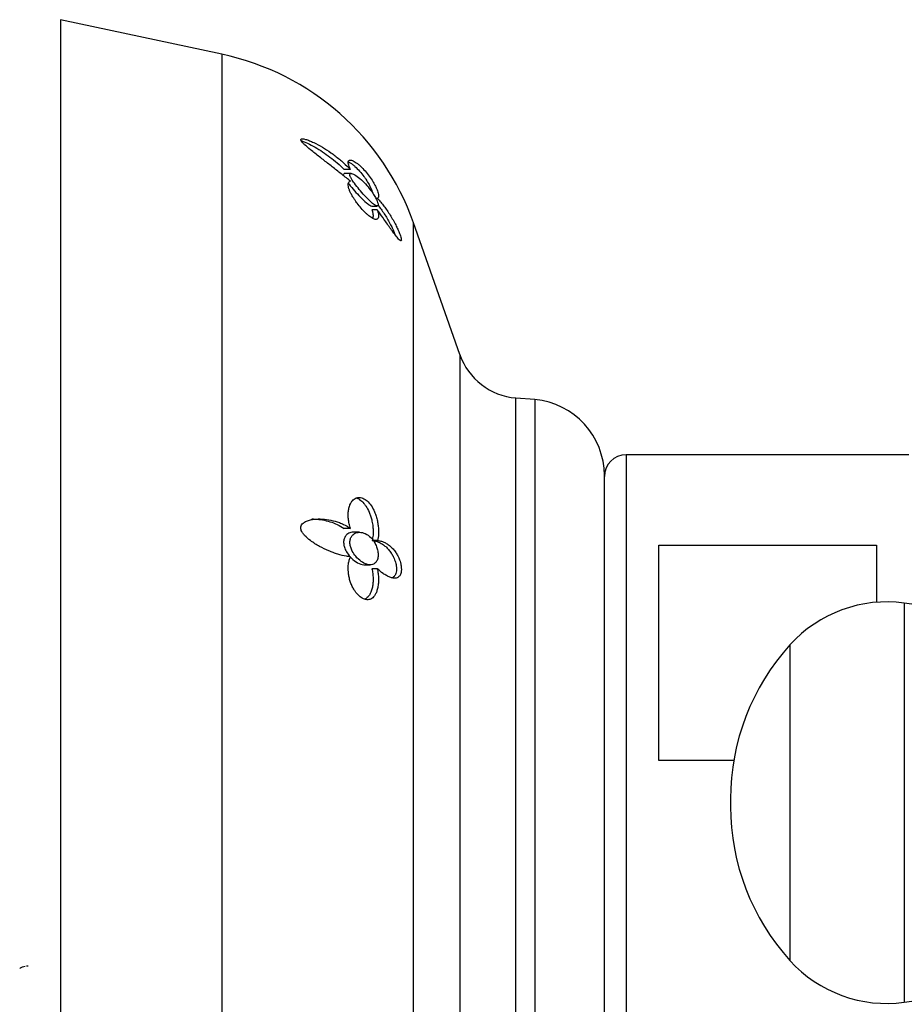
# Model space of a CAD drawing. Units: inches. Extents: x -1155 to -32, y -1158 to 1614.
# Drawn here: x -531 to -491, y 179 to 224 of the extents above; entities that cross this region are included whole.
import ezdxf

# ---------------------------------------------------------------- set-up
doc = ezdxf.new("R2010")
doc.units = ezdxf.units.IN
for name, color, linetype in [('035023', 7, 'Continuous'), ('405002', 7, 'Continuous'), ('407002', 7, 'Continuous'), ('885030', 7, 'Continuous'), ('Default', 7, 'Continuous')]:
    doc.layers.add(name, color=color, linetype=linetype)

# ---------------------------------------------------------------- blocks, each defined once
blk = doc.blocks.new('SE14')
at = {"layer": '035023', "color": 7, "linetype": 'Continuous', "ltscale": 25.4}
blk.add_open_spline([(-531.379, 180.241), (-531.379, 180.241), (-531.376, 180.244), (-531.351, 180.266), (-531.266, 180.315), (-531.174, 180.348), (-531.128, 180.356)], degree=3, knots=[0.4301754, 0.4301754, 0.4301754, 0.4301754, 0.4760575, 0.6162308, 0.7583497, 0.8852139, 0.8852139, 0.8852139, 0.8852139], dxfattribs=at)
blk.add_open_spline([(-531.074, 180.361), (-531.049, 180.362), (-531.023, 180.361), (-530.993, 180.36)], degree=3, dxfattribs=at)
at = {"layer": '405002', "color": 7, "linetype": 'Continuous', "ltscale": 25.4}
for p, q in [((-490.724, 197.044), (-490.724, 178.688)), ((-478.389, 195.373), (-490.724, 197.044)), ((-495.978, 195.125), (-495.978, 180.607)), ((-498.709, 188.037), (-498.709, 187.695)), ((-490.724, 178.688), (-478.382, 180.36))]:
    blk.add_line(p, q, dxfattribs=at)
for centre, radius, start, end in [((-491.529, 191.098), 6, 82.2837, 137.8493), ((-488.148, 188.037), 10.561, 137.8493, 180), ((-488.148, 187.695), 10.561, 180, 222.1507), ((-491.529, 184.634), 6, 222.1507, 277.7163)]:
    blk.add_arc(centre, radius, start, end, dxfattribs=at)
at = {"layer": '407002', "color": 7, "linetype": 'Continuous', "ltscale": 25.4}
for p, q in [((-529.508, 223.866), (-529.508, 151.866)), ((-522.084, 222.275), (-529.508, 223.866)), ((-522.084, 222.275), (-522.084, 153.457)), ((-516.174, 216.976), (-516.461, 216.976)), ((-516.142, 216.799), (-516.428, 216.799)), ((-514.935, 215.652), (-515.013, 215.652)), ((-515.198, 215.299), (-514.954, 215.299)), ((-514.943, 215.125), (-515.193, 215.125)), ((-513.277, 161.211), (-513.277, 214.521)), ((-511.149, 208.466), (-513.277, 214.521)), ((-511.149, 208.466), (-511.149, 167.266)), ((-508.58, 169.26), (-508.58, 206.472)), ((-507.703, 206.396), (-508.58, 206.472)), ((-507.703, 206.396), (-507.703, 169.336)), ((-504.508, 172.823), (-504.508, 202.909)), ((-516.174, 200.47), (-516.461, 200.47)), ((-515.762, 200.299), (-516.032, 200.299)), ((-514.935, 199.917), (-515.137, 199.917)), ((-515.53, 198.799), (-515.275, 198.799)), ((-514.943, 198.625), (-515.193, 198.625))]:
    blk.add_line(p, q, dxfattribs=at)
for centre, radius, start, end in [((-524.598, 210.542), 12, 19.3662, 77.9052), ((-508.319, 209.461), 3, 199.3662, 265), ((-508.008, 202.909), 3.5, 0, 85)]:
    blk.add_arc(centre, radius, start, end, dxfattribs=at)
for points, knots in [([(-516.176, 216.442), (-516.238, 216.49), (-516.301, 216.539), (-516.365, 216.589), (-516.494, 216.69), (-516.628, 216.796), (-516.763, 216.903), (-516.831, 216.956), (-516.899, 217.01), (-516.968, 217.064), (-517.037, 217.118), (-517.106, 217.172), (-517.176, 217.227), (-517.316, 217.336), (-517.457, 217.447), (-517.598, 217.557), (-517.668, 217.612), (-517.739, 217.667), (-517.809, 217.722), (-517.879, 217.778), (-517.948, 217.833), (-518.016, 217.889), (-518.109, 217.964), (-518.201, 218.041), (-518.283, 218.117), (-518.318, 218.15), (-518.352, 218.182), (-518.38, 218.214), (-518.409, 218.246), (-518.434, 218.278), (-518.448, 218.305), (-518.457, 218.321), (-518.461, 218.336), (-518.461, 218.348), (-518.46, 218.36), (-518.454, 218.37), (-518.445, 218.376), (-518.432, 218.384), (-518.413, 218.388), (-518.39, 218.388), (-518.35, 218.388), (-518.299, 218.378), (-518.247, 218.364), (-518.188, 218.348), (-518.126, 218.327), (-518.062, 218.302), (-517.998, 218.277), (-517.933, 218.248), (-517.868, 218.218), (-517.736, 218.156), (-517.603, 218.084), (-517.47, 218.005), (-517.337, 217.927), (-517.205, 217.841), (-517.074, 217.748), (-516.943, 217.656), (-516.814, 217.557), (-516.687, 217.452), (-516.624, 217.399), (-516.561, 217.345), (-516.499, 217.29), (-516.388, 217.19), (-516.279, 217.085), (-516.174, 216.976)], [0, 0, 0, 0, 0.042033, 0.042033, 0.042033, 0.126432, 0.126432, 0.126432, 0.168435, 0.168435, 0.168435, 0.210435, 0.210435, 0.210435, 0.294709, 0.294709, 0.294709, 0.336721, 0.336721, 0.336721, 0.378766, 0.378766, 0.378766, 0.436301, 0.436301, 0.436301, 0.460904, 0.460904, 0.460904, 0.485987, 0.485987, 0.485987, 0.501076, 0.501076, 0.501076, 0.516174, 0.516174, 0.516174, 0.536613, 0.536613, 0.536613, 0.572297, 0.572297, 0.572297, 0.611991, 0.611991, 0.611991, 0.651531, 0.651531, 0.651531, 0.730872, 0.730872, 0.730872, 0.81008, 0.81008, 0.81008, 0.889288, 0.889288, 0.889288, 0.928786, 0.928786, 0.928786, 1, 1, 1, 1]), ([(-518.448, 218.306), (-518.351, 218.271), (-518.252, 218.228), (-518.153, 218.182), (-518.037, 218.128), (-517.921, 218.067), (-517.806, 218.002), (-517.69, 217.936), (-517.575, 217.866), (-517.461, 217.791), (-517.347, 217.715), (-517.234, 217.636), (-517.122, 217.551), (-517.009, 217.465), (-516.896, 217.375), (-516.787, 217.28), (-516.676, 217.183), (-516.566, 217.082), (-516.461, 216.976)], [0.6093016, 0.6093016, 0.6093016, 0.6093016, 0.6664368, 0.6664368, 0.6664368, 0.73247, 0.73247, 0.73247, 0.7984539, 0.7984539, 0.7984539, 0.864436, 0.864436, 0.864436, 0.9316748, 0.9316748, 0.9316748, 1, 1, 1, 1]), ([(-516.174, 216.976), (-516.199, 217.024), (-516.219, 217.069), (-516.236, 217.11), (-516.252, 217.152), (-516.265, 217.19), (-516.273, 217.223), (-516.28, 217.257), (-516.284, 217.287), (-516.283, 217.312), (-516.282, 217.337), (-516.276, 217.357), (-516.267, 217.373), (-516.257, 217.388), (-516.244, 217.399), (-516.227, 217.405), (-516.21, 217.411), (-516.19, 217.413), (-516.166, 217.41), (-516.144, 217.408), (-516.119, 217.401), (-516.09, 217.39), (-516.064, 217.38), (-516.035, 217.366), (-516.003, 217.349), (-515.974, 217.332), (-515.942, 217.312), (-515.909, 217.288), (-515.877, 217.266), (-515.844, 217.241), (-515.81, 217.213), (-515.777, 217.186), (-515.744, 217.157), (-515.71, 217.125), (-515.643, 217.062), (-515.573, 216.99), (-515.506, 216.913), (-515.44, 216.837), (-515.375, 216.755), (-515.315, 216.673), (-515.254, 216.589), (-515.198, 216.504), (-515.15, 216.424), (-515.123, 216.379), (-515.098, 216.335), (-515.075, 216.293), (-515.046, 216.24), (-515.021, 216.188), (-514.999, 216.14), (-514.977, 216.092), (-514.958, 216.046), (-514.942, 216.004), (-514.927, 215.961), (-514.915, 215.922), (-514.906, 215.886), (-514.897, 215.851), (-514.891, 215.818), (-514.889, 215.79), (-514.886, 215.762), (-514.887, 215.737), (-514.89, 215.716), (-514.897, 215.684), (-514.911, 215.661), (-514.935, 215.652)], [0, 0, 0, 0, 0.048809, 0.048809, 0.048809, 0.097613, 0.097613, 0.097613, 0.145941, 0.145941, 0.145941, 0.192878, 0.192878, 0.192878, 0.237966, 0.237966, 0.237966, 0.280907, 0.280907, 0.280907, 0.321535, 0.321535, 0.321535, 0.359831, 0.359831, 0.359831, 0.395937, 0.395937, 0.395937, 0.430158, 0.430158, 0.430158, 0.462936, 0.462936, 0.462936, 0.528109, 0.528109, 0.528109, 0.59294, 0.59294, 0.59294, 0.659436, 0.659436, 0.659436, 0.695921, 0.695921, 0.695921, 0.742049, 0.742049, 0.742049, 0.788131, 0.788131, 0.788131, 0.834185, 0.834185, 0.834185, 0.880226, 0.880226, 0.880226, 0.926269, 0.926269, 0.926269, 1, 1, 1, 1]), ([(-516.277, 217.344), (-516.219, 217.312), (-516.153, 217.267), (-516.083, 217.212), (-516.047, 217.182), (-516.009, 217.15), (-515.971, 217.115), (-515.901, 217.051), (-515.828, 216.977), (-515.759, 216.899), (-515.69, 216.821), (-515.622, 216.737), (-515.561, 216.654), (-515.53, 216.612), (-515.5, 216.569), (-515.472, 216.528), (-515.415, 216.443), (-515.365, 216.36), (-515.322, 216.283), (-515.297, 216.237), (-515.275, 216.192), (-515.255, 216.15), (-515.235, 216.108), (-515.217, 216.068), (-515.202, 216.03), (-515.183, 215.981), (-515.168, 215.936), (-515.157, 215.895), (-515.157, 215.894), (-515.156, 215.893), (-515.156, 215.891)], [0.3621368, 0.3621368, 0.3621368, 0.3621368, 0.4309539, 0.4309539, 0.4309539, 0.4667703, 0.4667703, 0.4667703, 0.5332023, 0.5332023, 0.5332023, 0.5993593, 0.5993593, 0.5993593, 0.6326904, 0.6326904, 0.6326904, 0.700351, 0.700351, 0.700351, 0.7401064, 0.7401064, 0.7401064, 0.7798363, 0.7798363, 0.7798363, 0.8312656, 0.8312656, 0.8312656, 0.8329298, 0.8329298, 0.8329298, 0.8329298]), ([(-516.432, 216.799), (-516.449, 216.799), (-516.464, 216.795), (-516.474, 216.787), (-516.485, 216.778), (-516.492, 216.763), (-516.492, 216.742)], [0.94554594, 0.94554594, 0.94554594, 0.94554594, 0.97060288, 0.97060288, 0.97060288, 1, 1, 1, 1]), ([(-514.943, 215.125), (-514.926, 215.075), (-514.914, 215.029), (-514.905, 214.987), (-514.896, 214.945), (-514.89, 214.906), (-514.889, 214.872), (-514.887, 214.838), (-514.889, 214.808), (-514.895, 214.782), (-514.9, 214.757), (-514.91, 214.736), (-514.923, 214.719), (-514.935, 214.703), (-514.952, 214.692), (-514.973, 214.687), (-514.991, 214.681), (-515.013, 214.681), (-515.039, 214.685), (-515.062, 214.689), (-515.087, 214.697), (-515.116, 214.71), (-515.142, 214.721), (-515.17, 214.736), (-515.201, 214.755), (-515.229, 214.773), (-515.259, 214.794), (-515.291, 214.818), (-515.321, 214.84), (-515.352, 214.866), (-515.384, 214.894), (-515.416, 214.922), (-515.448, 214.951), (-515.481, 214.983), (-515.547, 215.047), (-515.616, 215.12), (-515.683, 215.197), (-515.75, 215.273), (-515.816, 215.355), (-515.876, 215.436), (-515.908, 215.479), (-515.939, 215.522), (-515.968, 215.565), (-515.997, 215.607), (-516.024, 215.649), (-516.05, 215.69), (-516.081, 215.741), (-516.109, 215.79), (-516.135, 215.837), (-516.16, 215.885), (-516.182, 215.93), (-516.201, 215.973), (-516.22, 216.017), (-516.236, 216.058), (-516.249, 216.096), (-516.261, 216.135), (-516.27, 216.171), (-516.275, 216.203), (-516.287, 216.27), (-516.284, 216.325), (-516.267, 216.365), (-516.259, 216.385), (-516.247, 216.402), (-516.232, 216.415), (-516.217, 216.428), (-516.198, 216.437), (-516.176, 216.442)], [0, 0, 0, 0, 0.048461, 0.048461, 0.048461, 0.096887, 0.096887, 0.096887, 0.145301, 0.145301, 0.145301, 0.193722, 0.193722, 0.193722, 0.242171, 0.242171, 0.242171, 0.286764, 0.286764, 0.286764, 0.32743, 0.32743, 0.32743, 0.364705, 0.364705, 0.364705, 0.39937, 0.39937, 0.39937, 0.432257, 0.432257, 0.432257, 0.464178, 0.464178, 0.464178, 0.528983, 0.528983, 0.528983, 0.59414, 0.59414, 0.59414, 0.628249, 0.628249, 0.628249, 0.66234, 0.66234, 0.66234, 0.704048, 0.704048, 0.704048, 0.745732, 0.745732, 0.745732, 0.787398, 0.787398, 0.787398, 0.829052, 0.829052, 0.829052, 0.913749, 0.913749, 0.913749, 0.956373, 0.956373, 0.956373, 1, 1, 1, 1]), ([(-515.868, 216.663), (-515.947, 216.72), (-516.022, 216.765), (-516.082, 216.786), (-516.117, 216.798), (-516.146, 216.802), (-516.167, 216.797), (-516.189, 216.791), (-516.202, 216.774), (-516.203, 216.748), (-516.204, 216.725), (-516.198, 216.694), (-516.184, 216.659), (-516.17, 216.624), (-516.15, 216.584), (-516.126, 216.542), (-516.09, 216.481), (-516.045, 216.413), (-515.995, 216.344), (-515.927, 216.251), (-515.851, 216.155), (-515.773, 216.062), (-515.693, 215.966), (-515.61, 215.872), (-515.528, 215.784), (-515.433, 215.681), (-515.337, 215.583), (-515.25, 215.503), (-515.188, 215.445), (-515.128, 215.394), (-515.077, 215.359), (-515.035, 215.329), (-514.999, 215.309), (-514.97, 215.302), (-514.942, 215.295), (-514.921, 215.301), (-514.912, 215.321), (-514.904, 215.339), (-514.904, 215.367), (-514.911, 215.404), (-514.919, 215.439), (-514.933, 215.481), (-514.952, 215.527), (-514.973, 215.576), (-515, 215.631), (-515.031, 215.687), (-515.066, 215.752), (-515.108, 215.819), (-515.152, 215.886), (-515.218, 215.985), (-515.292, 216.084), (-515.368, 216.176), (-515.445, 216.269), (-515.526, 216.358), (-515.607, 216.437), (-515.695, 216.524), (-515.785, 216.602), (-515.868, 216.663)], [0, 0, 0, 0, 0.070268, 0.070268, 0.070268, 0.110071, 0.110071, 0.110071, 0.150374, 0.150374, 0.150374, 0.184698, 0.184698, 0.184698, 0.217782, 0.217782, 0.217782, 0.266748, 0.266748, 0.266748, 0.333451, 0.333451, 0.333451, 0.401657, 0.401657, 0.401657, 0.481954, 0.481954, 0.481954, 0.539695, 0.539695, 0.539695, 0.586226, 0.586226, 0.586226, 0.633264, 0.633264, 0.633264, 0.673148, 0.673148, 0.673148, 0.709956, 0.709956, 0.709956, 0.748704, 0.748704, 0.748704, 0.793176, 0.793176, 0.793176, 0.859235, 0.859235, 0.859235, 0.926093, 0.926093, 0.926093, 1, 1, 1, 1]), ([(-516.271, 216.338), (-516.262, 216.325), (-516.252, 216.313), (-516.243, 216.301), (-516.166, 216.201), (-516.081, 216.099), (-515.994, 216.002), (-515.906, 215.902), (-515.815, 215.804), (-515.727, 215.714), (-515.628, 215.613), (-515.53, 215.519), (-515.443, 215.446), (-515.387, 215.398), (-515.334, 215.358), (-515.289, 215.333), (-515.253, 215.311), (-515.222, 215.299), (-515.199, 215.299), (-515.199, 215.299), (-515.198, 215.299), (-515.198, 215.299)], [0.1148061, 0.1148061, 0.1148061, 0.1148061, 0.123607, 0.123607, 0.123607, 0.1946811, 0.1946811, 0.1946811, 0.2672496, 0.2672496, 0.2672496, 0.3496607, 0.3496607, 0.3496607, 0.4028835, 0.4028835, 0.4028835, 0.4464564, 0.4464564, 0.4464564, 0.4467096, 0.4467096, 0.4467096, 0.4467096]), ([(-514.935, 215.652), (-514.885, 215.598), (-514.836, 215.542), (-514.786, 215.482), (-514.737, 215.423), (-514.687, 215.361), (-514.639, 215.296), (-514.59, 215.232), (-514.542, 215.165), (-514.494, 215.096), (-514.447, 215.027), (-514.4, 214.956), (-514.355, 214.883), (-514.309, 214.81), (-514.265, 214.736), (-514.222, 214.659), (-514.179, 214.583), (-514.137, 214.505), (-514.097, 214.427), (-514.065, 214.363), (-514.034, 214.297), (-514.004, 214.233), (-513.982, 214.184), (-513.961, 214.135), (-513.942, 214.088), (-513.911, 214.011), (-513.884, 213.936), (-513.865, 213.872), (-513.853, 213.831), (-513.845, 213.795), (-513.841, 213.766), (-513.837, 213.737), (-513.837, 213.716), (-513.842, 213.704), (-513.847, 213.693), (-513.856, 213.69), (-513.867, 213.693), (-513.884, 213.697), (-513.908, 213.715), (-513.934, 213.742), (-513.955, 213.762), (-513.977, 213.787), (-514.001, 213.816), (-514.025, 213.844), (-514.05, 213.876), (-514.076, 213.91), (-514.12, 213.966), (-514.166, 214.028), (-514.214, 214.093), (-514.261, 214.159), (-514.311, 214.228), (-514.362, 214.299), (-514.413, 214.371), (-514.465, 214.445), (-514.519, 214.52), (-514.572, 214.595), (-514.627, 214.673), (-514.682, 214.751), (-514.768, 214.873), (-514.856, 214.999), (-514.943, 215.125)], [0, 0, 0, 0, 0.053018, 0.053018, 0.053018, 0.106013, 0.106013, 0.106013, 0.159007, 0.159007, 0.159007, 0.212013, 0.212013, 0.212013, 0.265053, 0.265053, 0.265053, 0.31817, 0.31817, 0.31817, 0.361874, 0.361874, 0.361874, 0.394898, 0.394898, 0.394898, 0.448767, 0.448767, 0.448767, 0.482923, 0.482923, 0.482923, 0.517275, 0.517275, 0.517275, 0.549382, 0.549382, 0.549382, 0.597053, 0.597053, 0.597053, 0.633369, 0.633369, 0.633369, 0.669588, 0.669588, 0.669588, 0.729093, 0.729093, 0.729093, 0.788457, 0.788457, 0.788457, 0.847763, 0.847763, 0.847763, 0.907051, 0.907051, 0.907051, 1, 1, 1, 1]), ([(-515.193, 215.125), (-515.176, 215.076), (-515.163, 215.03), (-515.154, 214.988), (-515.144, 214.946), (-515.139, 214.908), (-515.137, 214.874), (-515.135, 214.839), (-515.137, 214.809), (-515.143, 214.784), (-515.147, 214.764), (-515.153, 214.747), (-515.162, 214.733)], [0, 0, 0, 0, 0.0478145, 0.0478145, 0.0478145, 0.0955963, 0.0955963, 0.0955963, 0.1433658, 0.1433658, 0.1433658, 0.180126, 0.180126, 0.180126, 0.180126]), ([(-514.911, 215.336), (-514.902, 215.324), (-514.892, 215.312), (-514.883, 215.3), (-514.833, 215.236), (-514.784, 215.169), (-514.736, 215.101), (-514.688, 215.033), (-514.64, 214.962), (-514.594, 214.89), (-514.548, 214.818), (-514.502, 214.743), (-514.459, 214.668), (-514.415, 214.592), (-514.372, 214.515), (-514.332, 214.437), (-514.298, 214.371), (-514.265, 214.305), (-514.235, 214.239), (-514.212, 214.19), (-514.19, 214.141), (-514.17, 214.093), (-514.154, 214.055), (-514.139, 214.017), (-514.126, 213.981), (-514.125, 213.978), (-514.124, 213.975), (-514.123, 213.972)], [0.0952181, 0.0952181, 0.0952181, 0.0952181, 0.1053187, 0.1053187, 0.1053187, 0.1579653, 0.1579653, 0.1579653, 0.2106245, 0.2106245, 0.2106245, 0.2633164, 0.2633164, 0.2633164, 0.3160809, 0.3160809, 0.3160809, 0.360424, 0.360424, 0.360424, 0.3936217, 0.3936217, 0.3936217, 0.420031, 0.420031, 0.420031, 0.4222493, 0.4222493, 0.4222493, 0.4222493]), ([(-516.174, 200.47), (-516.199, 200.543), (-516.219, 200.618), (-516.236, 200.692), (-516.252, 200.766), (-516.265, 200.841), (-516.273, 200.914), (-516.28, 200.986), (-516.284, 201.058), (-516.283, 201.127), (-516.282, 201.194), (-516.276, 201.26), (-516.267, 201.322), (-516.257, 201.382), (-516.244, 201.44), (-516.227, 201.493), (-516.21, 201.544), (-516.19, 201.592), (-516.166, 201.636), (-516.144, 201.677), (-516.119, 201.714), (-516.09, 201.747), (-516.064, 201.778), (-516.035, 201.805), (-516.003, 201.827), (-515.974, 201.849), (-515.942, 201.865), (-515.909, 201.878), (-515.877, 201.889), (-515.844, 201.897), (-515.81, 201.9), (-515.777, 201.902), (-515.744, 201.901), (-515.71, 201.896), (-515.643, 201.884), (-515.573, 201.856), (-515.506, 201.813), (-515.44, 201.77), (-515.375, 201.71), (-515.315, 201.641), (-515.254, 201.569), (-515.198, 201.485), (-515.15, 201.395), (-515.123, 201.345), (-515.098, 201.293), (-515.075, 201.24), (-515.046, 201.173), (-515.021, 201.104), (-514.999, 201.034), (-514.977, 200.964), (-514.958, 200.893), (-514.942, 200.822), (-514.927, 200.751), (-514.915, 200.68), (-514.906, 200.61), (-514.897, 200.54), (-514.891, 200.471), (-514.889, 200.403), (-514.886, 200.335), (-514.887, 200.268), (-514.89, 200.204), (-514.897, 200.102), (-514.911, 200.004), (-514.935, 199.917)], [0, 0, 0, 0, 0.048809, 0.048809, 0.048809, 0.097613, 0.097613, 0.097613, 0.145941, 0.145941, 0.145941, 0.192878, 0.192878, 0.192878, 0.237966, 0.237966, 0.237966, 0.280907, 0.280907, 0.280907, 0.321535, 0.321535, 0.321535, 0.359831, 0.359831, 0.359831, 0.395937, 0.395937, 0.395937, 0.430158, 0.430158, 0.430158, 0.462936, 0.462936, 0.462936, 0.528109, 0.528109, 0.528109, 0.59294, 0.59294, 0.59294, 0.659436, 0.659436, 0.659436, 0.695921, 0.695921, 0.695921, 0.742049, 0.742049, 0.742049, 0.788131, 0.788131, 0.788131, 0.834185, 0.834185, 0.834185, 0.880226, 0.880226, 0.880226, 0.926269, 0.926269, 0.926269, 1, 1, 1, 1]), ([(-515.92, 201.881), (-515.866, 201.865), (-515.812, 201.839), (-515.759, 201.804), (-515.69, 201.759), (-515.622, 201.697), (-515.561, 201.624), (-515.53, 201.587), (-515.5, 201.547), (-515.472, 201.505), (-515.415, 201.42), (-515.365, 201.325), (-515.322, 201.227), (-515.297, 201.169), (-515.275, 201.109), (-515.255, 201.049), (-515.235, 200.988), (-515.217, 200.927), (-515.202, 200.866), (-515.183, 200.786), (-515.168, 200.707), (-515.157, 200.628), (-515.146, 200.549), (-515.139, 200.471), (-515.137, 200.395), (-515.134, 200.319), (-515.135, 200.245), (-515.141, 200.173), (-515.148, 200.082), (-515.163, 199.996), (-515.185, 199.917)], [0.4828419, 0.4828419, 0.4828419, 0.4828419, 0.5332023, 0.5332023, 0.5332023, 0.5993593, 0.5993593, 0.5993593, 0.6326904, 0.6326904, 0.6326904, 0.700351, 0.700351, 0.700351, 0.7401064, 0.7401064, 0.7401064, 0.7798363, 0.7798363, 0.7798363, 0.8312656, 0.8312656, 0.8312656, 0.8826738, 0.8826738, 0.8826738, 0.9340863, 0.9340863, 0.9340863, 1, 1, 1, 1]), ([(-516.176, 199.177), (-516.238, 199.18), (-516.301, 199.186), (-516.365, 199.196), (-516.494, 199.216), (-516.628, 199.249), (-516.763, 199.291), (-516.831, 199.312), (-516.899, 199.336), (-516.968, 199.361), (-517.037, 199.387), (-517.106, 199.415), (-517.176, 199.445), (-517.316, 199.505), (-517.457, 199.573), (-517.598, 199.65), (-517.668, 199.689), (-517.739, 199.73), (-517.809, 199.774), (-517.879, 199.818), (-517.948, 199.865), (-518.016, 199.915), (-518.109, 199.984), (-518.201, 200.06), (-518.283, 200.149), (-518.318, 200.187), (-518.352, 200.227), (-518.38, 200.271), (-518.409, 200.315), (-518.434, 200.364), (-518.448, 200.414), (-518.457, 200.444), (-518.461, 200.475), (-518.461, 200.505), (-518.46, 200.534), (-518.454, 200.563), (-518.445, 200.589), (-518.432, 200.623), (-518.413, 200.654), (-518.39, 200.68), (-518.35, 200.725), (-518.299, 200.76), (-518.247, 200.787), (-518.188, 200.817), (-518.126, 200.84), (-518.062, 200.857), (-517.998, 200.874), (-517.933, 200.887), (-517.868, 200.895), (-517.736, 200.913), (-517.603, 200.916), (-517.47, 200.908), (-517.337, 200.901), (-517.205, 200.883), (-517.074, 200.855), (-516.943, 200.827), (-516.814, 200.789), (-516.687, 200.741), (-516.624, 200.716), (-516.561, 200.69), (-516.499, 200.66), (-516.388, 200.607), (-516.279, 200.544), (-516.174, 200.47)], [0, 0, 0, 0, 0.042033, 0.042033, 0.042033, 0.126432, 0.126432, 0.126432, 0.168435, 0.168435, 0.168435, 0.210435, 0.210435, 0.210435, 0.294709, 0.294709, 0.294709, 0.336721, 0.336721, 0.336721, 0.378766, 0.378766, 0.378766, 0.436301, 0.436301, 0.436301, 0.460904, 0.460904, 0.460904, 0.485987, 0.485987, 0.485987, 0.501076, 0.501076, 0.501076, 0.516174, 0.516174, 0.516174, 0.536613, 0.536613, 0.536613, 0.572297, 0.572297, 0.572297, 0.611991, 0.611991, 0.611991, 0.651531, 0.651531, 0.651531, 0.730872, 0.730872, 0.730872, 0.81008, 0.81008, 0.81008, 0.889288, 0.889288, 0.889288, 0.928786, 0.928786, 0.928786, 1, 1, 1, 1]), ([(-517.952, 200.912), (-517.904, 200.912), (-517.855, 200.911), (-517.806, 200.908), (-517.69, 200.901), (-517.575, 200.888), (-517.461, 200.867), (-517.347, 200.846), (-517.234, 200.819), (-517.122, 200.784), (-517.009, 200.749), (-516.896, 200.706), (-516.787, 200.655), (-516.676, 200.602), (-516.566, 200.542), (-516.461, 200.47)], [0.7045418, 0.7045418, 0.7045418, 0.7045418, 0.73247, 0.73247, 0.73247, 0.7984539, 0.7984539, 0.7984539, 0.864436, 0.864436, 0.864436, 0.9316748, 0.9316748, 0.9316748, 1, 1, 1, 1]), ([(-516.035, 200.299), (-516.075, 200.299), (-516.115, 200.295), (-516.153, 200.286), (-516.22, 200.271), (-516.284, 200.241), (-516.338, 200.195), (-516.379, 200.161), (-516.414, 200.118), (-516.441, 200.064), (-516.463, 200.021), (-516.479, 199.97), (-516.486, 199.915), (-516.494, 199.86), (-516.493, 199.799), (-516.484, 199.738), (-516.476, 199.682), (-516.461, 199.624), (-516.441, 199.569), (-516.413, 199.493), (-516.375, 199.42), (-516.333, 199.353), (-516.275, 199.261), (-516.207, 199.179), (-516.136, 199.109), (-516.045, 199.019), (-515.946, 198.945), (-515.85, 198.893), (-515.753, 198.841), (-515.654, 198.808), (-515.563, 198.801), (-515.551, 198.8), (-515.539, 198.799), (-515.528, 198.799)], [0.1825081, 0.1825081, 0.1825081, 0.1825081, 0.2159396, 0.2159396, 0.2159396, 0.2734049, 0.2734049, 0.2734049, 0.3157536, 0.3157536, 0.3157536, 0.3501015, 0.3501015, 0.3501015, 0.3846524, 0.3846524, 0.3846524, 0.4164566, 0.4164566, 0.4164566, 0.4603358, 0.4603358, 0.4603358, 0.5209691, 0.5209691, 0.5209691, 0.5997661, 0.5997661, 0.5997661, 0.6792911, 0.6792911, 0.6792911, 0.6897038, 0.6897038, 0.6897038, 0.6897038]), ([(-516.137, 200.096), (-516.161, 200.056), (-516.18, 200.008), (-516.191, 199.955), (-516.203, 199.902), (-516.206, 199.842), (-516.201, 199.781), (-516.196, 199.724), (-516.184, 199.665), (-516.167, 199.608), (-516.148, 199.547), (-516.123, 199.488), (-516.095, 199.433), (-516.05, 199.346), (-515.995, 199.266), (-515.937, 199.196), (-515.86, 199.102), (-515.774, 199.023), (-515.688, 198.961), (-515.601, 198.898), (-515.511, 198.851), (-515.425, 198.825), (-515.331, 198.796), (-515.238, 198.79), (-515.158, 198.815), (-515.107, 198.831), (-515.059, 198.86), (-515.019, 198.904), (-514.987, 198.94), (-514.959, 198.987), (-514.939, 199.043), (-514.92, 199.099), (-514.908, 199.166), (-514.906, 199.238), (-514.904, 199.301), (-514.91, 199.369), (-514.922, 199.437), (-514.934, 199.503), (-514.953, 199.57), (-514.977, 199.634), (-515.002, 199.703), (-515.034, 199.769), (-515.07, 199.83), (-515.121, 199.916), (-515.181, 199.993), (-515.244, 200.056), (-515.322, 200.135), (-515.409, 200.195), (-515.495, 200.236), (-515.583, 200.277), (-515.673, 200.299), (-515.76, 200.299), (-515.839, 200.299), (-515.917, 200.282), (-515.986, 200.244), (-516.044, 200.211), (-516.098, 200.163), (-516.137, 200.096)], [0, 0, 0, 0, 0.034901, 0.034901, 0.034901, 0.070049, 0.070049, 0.070049, 0.102892, 0.102892, 0.102892, 0.137312, 0.137312, 0.137312, 0.191257, 0.191257, 0.191257, 0.263494, 0.263494, 0.263494, 0.336919, 0.336919, 0.336919, 0.417693, 0.417693, 0.417693, 0.469111, 0.469111, 0.469111, 0.511913, 0.511913, 0.511913, 0.555065, 0.555065, 0.555065, 0.593068, 0.593068, 0.593068, 0.6301, 0.6301, 0.6301, 0.670543, 0.670543, 0.670543, 0.728807, 0.728807, 0.728807, 0.801729, 0.801729, 0.801729, 0.8754, 0.8754, 0.8754, 0.942714, 0.942714, 0.942714, 1, 1, 1, 1]), ([(-515.185, 199.917), (-515.134, 199.914), (-515.083, 199.906), (-515.033, 199.894), (-514.983, 199.881), (-514.932, 199.865), (-514.883, 199.844), (-514.833, 199.823), (-514.784, 199.797), (-514.736, 199.768), (-514.688, 199.739), (-514.64, 199.705), (-514.594, 199.667), (-514.548, 199.629), (-514.502, 199.586), (-514.459, 199.539), (-514.415, 199.491), (-514.372, 199.439), (-514.332, 199.381), (-514.298, 199.333), (-514.265, 199.28), (-514.235, 199.224), (-514.212, 199.181), (-514.19, 199.136), (-514.17, 199.089), (-514.154, 199.051), (-514.139, 199.012), (-514.126, 198.971), (-514.104, 198.904), (-514.086, 198.831), (-514.074, 198.759), (-514.066, 198.706), (-514.062, 198.652), (-514.061, 198.603), (-514.061, 198.553), (-514.066, 198.506), (-514.074, 198.465), (-514.081, 198.423), (-514.093, 198.387), (-514.108, 198.356), (-514.131, 198.305), (-514.162, 198.268), (-514.196, 198.243), (-514.219, 198.225), (-514.243, 198.212), (-514.269, 198.203)], [0, 0, 0, 0, 0.0526696, 0.0526696, 0.0526696, 0.1053187, 0.1053187, 0.1053187, 0.1579653, 0.1579653, 0.1579653, 0.2106245, 0.2106245, 0.2106245, 0.2633164, 0.2633164, 0.2633164, 0.3160809, 0.3160809, 0.3160809, 0.360424, 0.360424, 0.360424, 0.3936217, 0.3936217, 0.3936217, 0.420031, 0.420031, 0.420031, 0.4643444, 0.4643444, 0.4643444, 0.496795, 0.496795, 0.496795, 0.5292689, 0.5292689, 0.5292689, 0.5619141, 0.5619141, 0.5619141, 0.6159717, 0.6159717, 0.6159717, 0.6521115, 0.6521115, 0.6521115, 0.6521115]), ([(-514.935, 199.917), (-514.885, 199.914), (-514.836, 199.906), (-514.786, 199.894), (-514.737, 199.881), (-514.687, 199.864), (-514.639, 199.843), (-514.59, 199.821), (-514.542, 199.796), (-514.494, 199.766), (-514.447, 199.736), (-514.4, 199.702), (-514.355, 199.663), (-514.309, 199.625), (-514.265, 199.581), (-514.222, 199.534), (-514.179, 199.486), (-514.137, 199.433), (-514.097, 199.374), (-514.065, 199.326), (-514.034, 199.274), (-514.004, 199.218), (-513.982, 199.176), (-513.961, 199.131), (-513.942, 199.084), (-513.911, 199.008), (-513.884, 198.924), (-513.865, 198.838), (-513.853, 198.783), (-513.845, 198.726), (-513.841, 198.671), (-513.837, 198.617), (-513.837, 198.563), (-513.842, 198.516), (-513.847, 198.471), (-513.856, 198.431), (-513.867, 198.397), (-513.884, 198.346), (-513.908, 198.306), (-513.934, 198.276), (-513.955, 198.253), (-513.977, 198.235), (-514.001, 198.222), (-514.025, 198.208), (-514.05, 198.199), (-514.076, 198.194), (-514.12, 198.184), (-514.166, 198.184), (-514.214, 198.191), (-514.261, 198.197), (-514.311, 198.211), (-514.362, 198.23), (-514.413, 198.249), (-514.465, 198.274), (-514.519, 198.304), (-514.572, 198.333), (-514.627, 198.368), (-514.682, 198.407), (-514.768, 198.468), (-514.856, 198.541), (-514.943, 198.625)], [0, 0, 0, 0, 0.053018, 0.053018, 0.053018, 0.106013, 0.106013, 0.106013, 0.159007, 0.159007, 0.159007, 0.212013, 0.212013, 0.212013, 0.265053, 0.265053, 0.265053, 0.31817, 0.31817, 0.31817, 0.361874, 0.361874, 0.361874, 0.394898, 0.394898, 0.394898, 0.448767, 0.448767, 0.448767, 0.482923, 0.482923, 0.482923, 0.517275, 0.517275, 0.517275, 0.549382, 0.549382, 0.549382, 0.597053, 0.597053, 0.597053, 0.633369, 0.633369, 0.633369, 0.669588, 0.669588, 0.669588, 0.729093, 0.729093, 0.729093, 0.788457, 0.788457, 0.788457, 0.847763, 0.847763, 0.847763, 0.907051, 0.907051, 0.907051, 1, 1, 1, 1]), ([(-514.943, 198.625), (-514.926, 198.55), (-514.914, 198.474), (-514.905, 198.399), (-514.896, 198.324), (-514.89, 198.249), (-514.889, 198.176), (-514.887, 198.103), (-514.889, 198.032), (-514.895, 197.962), (-514.9, 197.893), (-514.91, 197.826), (-514.923, 197.762), (-514.935, 197.698), (-514.952, 197.637), (-514.973, 197.581), (-514.991, 197.529), (-515.013, 197.48), (-515.039, 197.437), (-515.062, 197.397), (-515.087, 197.361), (-515.116, 197.329), (-515.142, 197.301), (-515.17, 197.276), (-515.201, 197.256), (-515.229, 197.237), (-515.259, 197.222), (-515.291, 197.212), (-515.321, 197.202), (-515.352, 197.197), (-515.384, 197.195), (-515.416, 197.194), (-515.448, 197.197), (-515.481, 197.204), (-515.547, 197.217), (-515.616, 197.248), (-515.683, 197.293), (-515.75, 197.338), (-515.816, 197.398), (-515.876, 197.469), (-515.908, 197.506), (-515.939, 197.546), (-515.968, 197.588), (-515.997, 197.631), (-516.024, 197.675), (-516.05, 197.722), (-516.081, 197.778), (-516.109, 197.838), (-516.135, 197.899), (-516.16, 197.96), (-516.182, 198.023), (-516.201, 198.086), (-516.22, 198.15), (-516.236, 198.214), (-516.249, 198.279), (-516.261, 198.343), (-516.27, 198.408), (-516.275, 198.471), (-516.287, 198.6), (-516.284, 198.727), (-516.267, 198.845), (-516.259, 198.905), (-516.247, 198.962), (-516.232, 199.017), (-516.217, 199.074), (-516.198, 199.127), (-516.176, 199.177)], [0, 0, 0, 0, 0.048461, 0.048461, 0.048461, 0.096887, 0.096887, 0.096887, 0.145301, 0.145301, 0.145301, 0.193722, 0.193722, 0.193722, 0.242171, 0.242171, 0.242171, 0.286764, 0.286764, 0.286764, 0.32743, 0.32743, 0.32743, 0.364705, 0.364705, 0.364705, 0.39937, 0.39937, 0.39937, 0.432257, 0.432257, 0.432257, 0.464178, 0.464178, 0.464178, 0.528983, 0.528983, 0.528983, 0.59414, 0.59414, 0.59414, 0.628249, 0.628249, 0.628249, 0.66234, 0.66234, 0.66234, 0.704048, 0.704048, 0.704048, 0.745732, 0.745732, 0.745732, 0.787398, 0.787398, 0.787398, 0.829052, 0.829052, 0.829052, 0.913749, 0.913749, 0.913749, 0.956373, 0.956373, 0.956373, 1, 1, 1, 1]), ([(-515.193, 198.625), (-515.176, 198.551), (-515.163, 198.476), (-515.154, 198.401), (-515.144, 198.327), (-515.139, 198.253), (-515.137, 198.18), (-515.135, 198.108), (-515.137, 198.036), (-515.143, 197.968), (-515.148, 197.899), (-515.158, 197.832), (-515.17, 197.769), (-515.183, 197.705), (-515.2, 197.644), (-515.22, 197.588), (-515.239, 197.536), (-515.262, 197.487), (-515.287, 197.443), (-515.311, 197.403), (-515.337, 197.366), (-515.366, 197.334), (-515.393, 197.305), (-515.422, 197.279), (-515.453, 197.259), (-515.476, 197.244), (-515.5, 197.231), (-515.525, 197.221)], [0, 0, 0, 0, 0.0478145, 0.0478145, 0.0478145, 0.0955963, 0.0955963, 0.0955963, 0.1433658, 0.1433658, 0.1433658, 0.1911414, 0.1911414, 0.1911414, 0.2389417, 0.2389417, 0.2389417, 0.2833631, 0.2833631, 0.2833631, 0.3240678, 0.3240678, 0.3240678, 0.3615637, 0.3615637, 0.3615637, 0.3890818, 0.3890818, 0.3890818, 0.3890818])]:
    blk.add_open_spline(points, degree=3, knots=knots, dxfattribs=at)
at = {"layer": '885030', "color": 7, "linetype": 'Continuous', "ltscale": 25.4}
for p, q in [((-503.508, 203.866), (-503.508, 171.866)), ((-490.508, 203.866), (-503.508, 203.866)), ((-502.008, 199.7), (-492.008, 199.7)), ((-502.008, 189.808), (-502.008, 199.7)), ((-492.008, 199.7), (-492.008, 197.079)), ((-498.56, 189.808), (-502.008, 189.808))]:
    blk.add_line(p, q, dxfattribs=at)
blk.add_arc((-503.508, 202.866), 1, 90, 180, dxfattribs=at)

msp = doc.modelspace()

# ---------------------------------------------------------------- block references
at = {"layer": 'Default'}
msp.add_blockref('SE14', (0, 0), dxfattribs=at)

doc.saveas('drawing.dxf')
